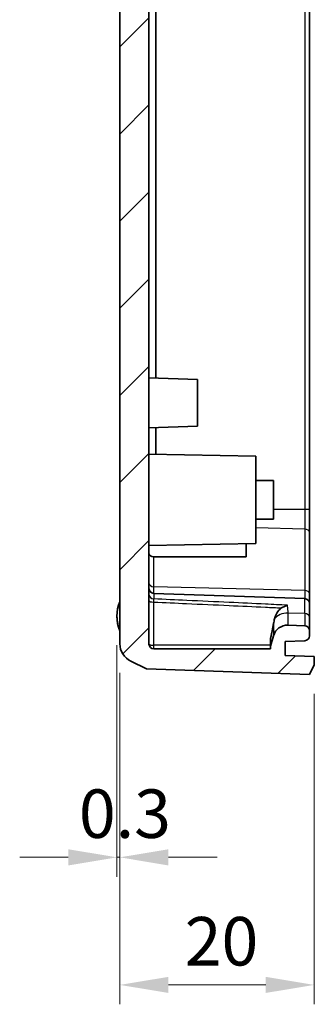
# Model space of a CAD drawing. Units: millimetres. Extents: x 29 to 3187, y 16 to 578.
# Drawn here: x 2765 to 2795, y 220 to 321 of the extents above; entities that cross this region are included whole.
import ezdxf

# ---------------------------------------------------------------- set-up
doc = ezdxf.new("R2010")
doc.units = ezdxf.units.MM
doc.header["$LTSCALE"] = 2
doc.layers.get('Defpoints').update_dxf_attribs({"lineweight": 25})
for name, color, linetype, lineweight in [('Dimension (ISO)', 7, 'Continuous', 18), ('Visible (ISO)', 7, 'Continuous', 35), ('Visible Narrow (ISO)', 7, 'Continuous', 25)]:
    doc.layers.add(name, color=color, linetype=linetype, lineweight=lineweight)
doc.layers.add('Hatch (ISO)', color=1, linetype='Continuous', lineweight=18, true_color=0xff0000)
doc.styles.add('Note Text (TK)', font='txt')
doc.dimstyles.new('Default - Method 1b (TK)', dxfattribs={"dimscale": 2, "dimtxt": 2.5, "dimasz": 2.5, "dimexe": 1, "dimexo": 1.5, "dimgap": 1, "dimtad": 1, "dimtoh": 1, "dimrnd": 1e-08, "dimdsep": 46, "dimtxsty": 'Note Text (TK)', "dimcen": 0.09, "dimdle": 5, "dimclrd": 100, "dimclre": 100, "dimclrt": 7, "dimadec": 1, "dimazin": 1, "dimtfac": 1, "dimtmove": 0, "dimatfit": 3, "dimfxl": 0, "dimtolj": 1, "dimlwd": -1, "dimlwe": -1, "dimarcsym": 0})

# ---------------------------------------------------------------- blocks, each defined once
blk = doc.blocks.new('*D160')
at = {"layer": 'Defpoints', "color": 0, "transparency": 16777216}
for p in [(2774.93, 259.73), (2775.23, 256.88), (2774.93, 234.88)]:
    blk.add_point(p, dxfattribs=at)
at = {"layer": 'Dimension (ISO)', "color": 100, "transparency": 16777216}
for p, q in [((2774.93, 256.73), (2774.93, 232.88)), ((2775.23, 253.88), (2775.23, 232.88)), ((2769.93, 234.88), (2764.93, 234.88)), ((2775.23, 234.88), (2774.93, 234.88)), ((2780.23, 234.88), (2785.23, 234.88))]:
    blk.add_line(p, q, dxfattribs=at)
for points in [[(2769.93, 235.71), (2769.93, 234.04), (2774.93, 234.88)], [(2780.23, 235.71), (2780.23, 234.04), (2775.23, 234.88)]]:
    blk.add_solid(points, dxfattribs=at)
at = {"layer": 'Dimension (ISO)', "color": 7, "transparency": 16777216, "insert": (2771.02, 239.38), "char_height": 5, "attachment_point": 4, "style": 'Note Text (TK)'}
blk.add_mtext('\\A1;0.3', dxfattribs=at)
blk = doc.blocks.new('*D161')
at = {"layer": 'Defpoints', "color": 0, "transparency": 16777216}
for p in [(2775.23, 256.88), (2795.23, 254.73), (2795.23, 221.73)]:
    blk.add_point(p, dxfattribs=at)
at = {"layer": 'Dimension (ISO)', "color": 100, "transparency": 16777216}
for p, q in [((2775.23, 253.88), (2775.23, 219.73)), ((2795.23, 251.73), (2795.23, 219.73)), ((2780.23, 221.73), (2790.23, 221.73))]:
    blk.add_line(p, q, dxfattribs=at)
for points in [[(2780.23, 222.56), (2780.23, 220.9), (2775.23, 221.73)], [(2790.23, 222.56), (2790.23, 220.9), (2795.23, 221.73)]]:
    blk.add_solid(points, dxfattribs=at)
at = {"layer": 'Dimension (ISO)', "color": 7, "transparency": 16777216, "insert": (2781.9, 226.23), "char_height": 5, "attachment_point": 4, "style": 'Note Text (TK)'}
blk.add_mtext('\\A1;20', dxfattribs=at)

msp = doc.modelspace()

# ---------------------------------------------------------------- hatches: boundary and pattern name
at = {"layer": 'Hatch (ISO)'}
h = msp.add_hatch(dxfattribs=at)
h.set_pattern_fill('ANSI31', color=256, scale=50.8, style=0)
h.set_pattern_definition([(45, (2376, 0), (-4.49013, 4.49013), [])])
edge = h.paths.add_edge_path()
edge.add_line((2777.978, 254.3114), (2794.728, 253.7264))
edge.add_line((2794.728, 253.7264), (2795.228, 254.7264))
edge.add_line((2795.228, 254.7264), (2795.228, 255.5717))
edge.add_line((2795.228, 255.5717), (2792.228, 255.6764))
edge.add_line((2792.228, 255.6764), (2792.228, 257.1391))
edge.add_line((2792.228, 257.1391), (2794.2455, 257.2096))
edge.add_ellipse((2794.228, 257.7093), major_axis=(0.0174, -0.4997), ratio=1, start_angle=0, end_angle=88)
edge.add_line((2794.728, 257.7093), (2794.728, 258.2436))
edge.add_ellipse((2794.228, 258.2436), major_axis=(0.5, 0), ratio=1, start_angle=0, end_angle=88)
edge.add_line((2794.2455, 258.7433), (2792.5298, 258.8032))
edge.add_ellipse((2792.4775, 257.3041), major_axis=(0.0523, 1.4991), ratio=1, start_angle=0, end_angle=75.835501)
edge.add_line((2791.0368, 257.7217), (2790.728, 256.6564))
edge.add_line((2790.728, 256.6564), (2790.728, 256.3661))
edge.add_line((2790.728, 256.3661), (2778.728, 256.3661))
edge.add_ellipse((2778.728, 256.8661), major_axis=(0, -0.5), ratio=1, start_angle=270, end_angle=360, ccw=False)
edge.add_line((2778.228, 256.8661), (2778.228, 420.5867))
edge.add_ellipse((2778.728, 420.5867), major_axis=(-0.5, 0), ratio=1, start_angle=270, end_angle=360, ccw=False)
edge.add_line((2778.728, 421.0867), (2790.728, 421.0867))
edge.add_line((2790.728, 421.0867), (2790.728, 420.7964))
edge.add_line((2790.728, 420.7964), (2791.0368, 419.7312))
edge.add_ellipse((2792.4775, 420.1488), major_axis=(-1.4407, -0.4176), ratio=1, start_angle=0, end_angle=75.835501)
edge.add_line((2792.5298, 418.6497), (2794.2455, 418.7096))
edge.add_ellipse((2794.228, 419.2093), major_axis=(0.0174, -0.4997), ratio=1, start_angle=0, end_angle=88)
edge.add_line((2794.728, 419.2093), (2794.728, 419.7436))
edge.add_ellipse((2794.228, 419.7436), major_axis=(0.5, 0), ratio=1, start_angle=0, end_angle=88)
edge.add_line((2794.2455, 420.2433), (2792.228, 420.3137))
edge.add_line((2792.228, 420.3137), (2792.228, 421.7764))
edge.add_line((2792.228, 421.7764), (2795.228, 421.8812))
edge.add_line((2795.228, 421.8812), (2795.228, 422.7264))
edge.add_line((2795.228, 422.7264), (2794.728, 423.7264))
edge.add_line((2794.728, 423.7264), (2777.978, 423.1415))
edge.add_line((2777.978, 423.1415), (2776.3754, 422.3578))
edge.add_ellipse((2777.3254, 420.5788), major_axis=(-2.095, -0.1047), ratio=0.95347459, start_angle=294.202165, end_angle=357.270563)
edge.add_line((2775.228, 420.5693), (2775.228, 403.2264))
edge.add_line((2775.228, 403.2264), (2775.528, 403.2264))
edge.add_line((2775.528, 403.2264), (2775.528, 388.2264))
edge.add_line((2775.528, 388.2264), (2775.228, 388.2264))
edge.add_line((2775.228, 388.2264), (2775.228, 256.8836))
edge.add_ellipse((2777.3254, 256.8741), major_axis=(-2.095, 0.1047), ratio=0.95347459, start_angle=2.729437, end_angle=65.797835)
edge.add_line((2776.3754, 255.0951), (2777.978, 254.3114))

# ---------------------------------------------------------------- linework, layer by layer
at = {"layer": 'Visible (ISO)'}
for p, q in [((2778.228, 256.8661), (2778.228, 420.5867)), ((2794.728, 270.7443), (2794.728, 406.7086)), ((2775.228, 388.2264), (2775.228, 256.8836)), ((2778.9276, 284.2766), (2778.9276, 340.0466)), ((2783.228, 284.1264), (2778.228, 284.301)), ((2783.228, 284.1264), (2783.228, 279.3264)), ((2783.228, 279.3264), (2778.228, 279.1518)), ((2778.9276, 276.4062), (2778.9276, 279.1763)), ((2789.228, 276.2264), (2778.228, 276.4184)), ((2789.228, 276.2264), (2789.228, 267.2264)), ((2789.228, 273.7264), (2791.028, 273.7264)), ((2791.028, 273.7264), (2791.028, 269.7264)), ((2794.728, 268.3523), (2794.728, 270.7443)), ((2789.228, 269.7264), (2791.028, 269.7264)), ((2794.728, 262.0344), (2794.728, 268.3523)), ((2789.228, 267.2264), (2778.228, 267.0344)), ((2788.228, 267.209), (2788.228, 265.8417)), ((2788.228, 265.8417), (2778.7106, 265.8417)), ((2794.2455, 261.5433), (2778.7106, 262.0858)), ((2794.728, 261.0436), (2794.728, 262.0344)), ((2794.728, 261.0436), (2794.728, 259.6388)), ((2794.2455, 258.7433), (2792.5298, 258.8032)), ((2794.728, 258.2436), (2794.728, 259.6388)), ((2794.728, 257.7093), (2794.728, 258.2436)), ((2791.0368, 257.7217), (2790.728, 256.6564)), ((2790.728, 257.4251), (2790.728, 256.6564)), ((2792.228, 257.1391), (2794.2455, 257.2096)), ((2792.228, 255.6764), (2792.228, 257.1391)), ((2790.728, 256.3661), (2778.728, 256.3661)), ((2790.728, 256.6564), (2790.728, 256.3661)), ((2776.3754, 255.0951), (2777.978, 254.3114)), ((2795.228, 255.5717), (2792.228, 255.6764)), ((2794.728, 253.7264), (2795.228, 254.7264)), ((2795.228, 254.7264), (2795.228, 255.5717)), ((2777.978, 254.3114), (2794.728, 253.7264))]:
    msp.add_line(p, q, dxfattribs=at)
for centre, radius, start, end in [((2778.728, 262.5855), 0.5, 180, 268), ((2778.828, 259.7264), 3.9, 157.380135, 202.619865), ((2794.228, 261.0436), 0.5, 0, 88), ((2792.4775, 257.3041), 1.5, 88, 163.835501), ((2794.228, 258.2436), 0.5, 0, 88), ((2778.728, 256.8661), 0.5, 180, 270), ((2794.228, 257.7093), 0.5, 272, 0)]:
    msp.add_arc(centre, radius, start, end, dxfattribs=at)
for centre, major_axis, ratio, start_param, end_param in [((2778.728, 266.1955), (-0.4997, -0.0246), 0.70624659, 6.24836348, 7.78425322), ((2777.3254, 256.8741), (-2.095, 0.1047), 0.95347459, 0.04763766, 1.14838886)]:
    msp.add_ellipse(centre, major_axis=major_axis, ratio=ratio, start_param=start_param, end_param=end_param, dxfattribs=at)
for points, knots in [([(2792.4719, 260.8616), (2792.4701, 260.8611), (2792.4684, 260.8606), (2792.3646, 260.8326), (2792.2619, 260.7944), (2792.0604, 260.7014), (2791.9614, 260.6468), (2791.8644, 260.5859)], [-0.0708616657, -0.0708616657, -0.0708616657, -0.0708616657, -0.0702558139, -0.0702558139, -0.0347035056, -0.0347035056, 0, 0, 0, 0]), ([(2791.147, 259.461), (2791.2186, 259.7189), (2791.3215, 259.9894), (2791.6056, 260.3888), (2791.7359, 260.5048), (2791.8627, 260.5849), (2791.8635, 260.5854), (2791.8644, 260.5859)], [0, 0, 0, 0, 0.082918718, 0.082918718, 0.143480219, 0.143480219, 0.143883001, 0.143883001, 0.143883001, 0.143883001])]:
    msp.add_open_spline(points, degree=3, knots=knots, dxfattribs=at)
msp.add_rational_spline([(2790.728, 257.4251), (2790.9134, 258.2697), (2791.0368, 258.9774)], [2.29255895043, 2.43340320249, 2.53714760191], degree=2, dxfattribs=at)
msp.add_open_spline([(2791.0368, 258.9774), (2791.069, 259.1396), (2791.1063, 259.3026), (2791.147, 259.461)], degree=3, dxfattribs=at)
at = {"layer": 'Visible Narrow (ISO)'}
for p, q in [((2794.2455, 406.7086), (2794.2455, 270.7443)), ((2794.2455, 270.7443), (2791.028, 270.7443)), ((2794.2455, 270.7443), (2794.2455, 268.7056)), ((2794.728, 270.7443), (2794.2455, 270.7443)), ((2794.2455, 268.7056), (2789.228, 268.8295)), ((2794.2455, 268.7056), (2794.2455, 262.3877)), ((2778.7106, 262.7713), (2778.7106, 265.8417)), ((2778.7106, 262.0858), (2778.7106, 262.7713)), ((2794.2455, 262.3877), (2778.7106, 262.7713)), ((2778.7106, 262.0858), (2778.7106, 261.5103)), ((2794.2455, 262.3877), (2794.2455, 261.5433)), ((2778.728, 256.7367), (2778.728, 261.1859)), ((2794.2455, 259.9986), (2794.2455, 261.5433)), ((2794.2455, 259.9986), (2792.5298, 260.0417)), ((2792.5298, 258.8032), (2792.5298, 260.0417)), ((2794.2455, 259.9986), (2794.2455, 258.7433)), ((2791.0368, 258.9774), (2791.0368, 257.7217)), ((2778.728, 256.3661), (2778.728, 256.7367)), ((2790.728, 256.7367), (2778.728, 256.7367))]:
    msp.add_line(p, q, dxfattribs=at)
for centre, major_axis, ratio, start_param, end_param in [((2794.228, 268.3523), (0.5, 0), 0.70710678, 0, 1.53588974), ((2778.728, 263.1247), (-0.5, 0), 0.70710678, 0, 1.53588974), ((2778.728, 261.9625), (-0.5, 0), 0.90501919, 0, 1.53588974), ((2794.228, 262.0344), (0.5, 0), 0.70710678, 0, 1.53588974), ((2778.728, 261.3153), (-0.5, 0), 0.25881905, 0, 1.57079632), ((2792.4775, 258.9624), (-1.5, 0), 0.72, 4.6774824, 5.80322611), ((2794.228, 259.6388), (0.5, 0), 0.72, 0, 1.53588974), ((2778.728, 256.8661), (-0.5, 0), 0.25881905, 0, 1.57079633)]:
    msp.add_ellipse(centre, major_axis=major_axis, ratio=ratio, start_param=start_param, end_param=end_param, dxfattribs=at)
for points, knots in [([(2775.228, 261.0596), (2775.1993, 261.0177), (2775.1704, 260.9623), (2775.0798, 260.7538), (2775.0267, 260.5687), (2774.9514, 260.1667), (2774.9316, 259.946), (2774.9316, 259.7264), (2774.9316, 259.4703), (2774.9594, 259.2084), (2775.0453, 258.8227), (2775.0893, 258.6794), (2775.1674, 258.4961), (2775.1979, 258.4373), (2775.228, 258.3933)], [0.357693753, 0.357693753, 0.357693753, 0.357693753, 0.373358023, 0.373358023, 0.410683401, 0.410683401, 0.451226588, 0.451226588, 0.451226588, 0.498509436, 0.498509436, 0.528048392, 0.528048392, 0.544520537, 0.544520537, 0.544520537, 0.544520537]), ([(2778.728, 261.1859), (2778.7257, 261.2344), (2778.7234, 261.2816), (2778.7171, 261.4048), (2778.7133, 261.47), (2778.7106, 261.5103)], [0, 0, 0, 0, 0.0300626814, 0.0300626814, 0.0867235849, 0.0867235849, 0.0867235849, 0.0867235849]), ([(2792.4719, 260.8616), (2791.7203, 260.8987), (2790.9688, 260.9354), (2788.9739, 261.0322), (2787.7306, 261.0918), (2786.4872, 261.1506), (2785.0303, 261.2195), (2783.5734, 261.2875), (2780.9812, 261.407), (2779.8459, 261.4589), (2778.7106, 261.5103)], [-1.4742864, -1.4742864, -1.4742864, -1.4742864, -1.2485445, -1.2485445, -0.8751199, -0.8751199, -0.8751199, -0.43755995, -0.43755995, -0.09661035, -0.09661035, -0.09661035, -0.09661035]), ([(2778.728, 261.1859), (2779.8517, 261.1363), (2780.9753, 261.0863), (2783.556, 260.9705), (2785.0129, 260.9045), (2786.4698, 260.8376), (2787.7131, 260.7805), (2788.9564, 260.7229), (2790.7546, 260.6385), (2791.3095, 260.6123), (2791.8644, 260.5859)], [0.10010395, 0.10010395, 0.10010395, 0.10010395, 0.43755995, 0.43755995, 0.8751199, 0.8751199, 0.8751199, 1.2485445, 1.2485445, 1.4152082, 1.4152082, 1.4152082, 1.4152082]), ([(2792.4883, 260.7516), (2792.4833, 260.7889), (2792.4779, 260.8251), (2792.472, 260.8606), (2792.472, 260.8611), (2792.4719, 260.8616)], [0.0843758141, 0.0843758141, 0.0843758141, 0.0843758141, 0.0997630049, 0.0997630049, 0.0999714703, 0.0999714703, 0.0999714703, 0.0999714703])]:
    msp.add_open_spline(points, degree=3, knots=knots, dxfattribs=at)
msp.add_open_spline([(2792.5298, 260.0417), (2792.5298, 260.3086), (2792.5155, 260.547), (2792.4883, 260.7516)], degree=3, dxfattribs=at)

# ---------------------------------------------------------------- dimensions: what is measured, and where the dimension line sits
at = {"layer": 'Dimension (ISO)', "color": 100, "true_color": 0x00ff3f}
for base, p2, override, picture, middle in [((2774.9315, 234.8755), (2774.9315, 259.7264), {"dimgap": 1, "dimtoh": 0, "dimdec": 2, "dimtol": 0, "dimlim": 0, "dimtp": 0, "dimtm": 0, "dimtdec": 2, "dimtofl": 1, "dimatfit": 1}, '*D160', (2775.0797, 234.8755)), ((2795.228, 221.7305), (2795.228, 254.7264), {"dimgap": 1, "dimtoh": 0, "dimdec": 2, "dimtol": 0, "dimlim": 0, "dimtp": 0, "dimtm": 0, "dimtdec": 2, "dimtofl": 0, "dimatfit": 1}, '*D161', (2785.228, 221.7305))]:
    dim = msp.add_linear_dim(base=base, p1=(2775.228, 256.8836), p2=p2, angle=180, dimstyle='Default - Method 1b (TK)', override=override, dxfattribs=at)
    dim.commit()
    dim.dimension.update_dxf_attribs({"geometry": picture, "text_midpoint": middle, "dimtype": 160})

doc.saveas('drawing.dxf')
